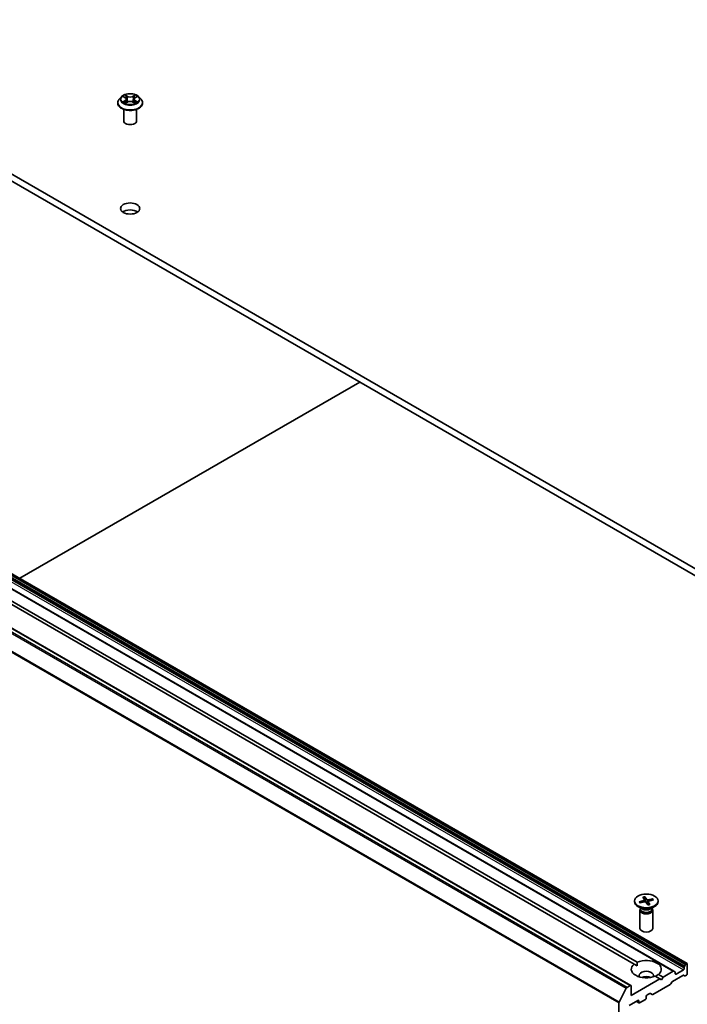
# Model space of a CAD drawing. Units: millimetres. Extents: x 7 to 9246, y 4 to 1971.
# Drawn here: x 143 to 158, y 54 to 75 of the extents above; entities that cross this region are included whole.
import ezdxf

# ---------------------------------------------------------------- set-up
doc = ezdxf.new("R2010")
doc.units = ezdxf.units.MM
doc.header["$LTSCALE"] = 0.5
doc.layers.add('Visible (ISO)', color=7, linetype='Continuous', lineweight=35)
doc.layers.add('Visible Narrow (ISO)', color=7, linetype='Continuous', lineweight=25)

msp = doc.modelspace()

# ---------------------------------------------------------------- linework, layer by layer
at = {"layer": 'Visible (ISO)'}
for p, q in [((159.891, 62.0691), (130.321, 79.1413)), ((130.321, 78.9928), (159.891, 61.9206)), ((145.4659, 73.1994), (145.4659, 73.2024)), ((145.5431, 73.33), (145.498, 73.2797)), ((145.5874, 73.3355), (145.626, 73.3124)), ((145.6332, 73.1978), (145.6734, 73.2202)), ((145.6498, 73.2806), (145.6573, 73.2112)), ((145.7857, 73.2202), (145.8259, 73.1978)), ((145.8093, 73.2806), (145.8018, 73.2112)), ((145.8331, 73.3124), (145.8717, 73.3355)), ((145.916, 73.33), (145.9611, 73.2797)), ((145.9932, 73.1994), (145.9932, 73.2024)), ((145.5932, 72.8208), (145.5932, 73.0656)), ((145.8659, 72.8208), (145.8659, 73.0656)), ((157.2417, 54.8175), (128.3146, 71.5186)), ((157.5197, 54.978), (128.5926, 71.6791)), ((156.3305, 54.5141), (127.4034, 71.2152)), ((143.3912, 63.1351), (150.5893, 67.2909)), ((142.654, 62.98), (156.467, 55.005)), ((156.4027, 54.9679), (142.5897, 62.9429)), ((156.4076, 56.3051), (156.4076, 56.2868)), ((156.5056, 56.2855), (156.6056, 56.3096)), ((156.581, 56.3834), (156.617, 56.3244)), ((156.6182, 56.3212), (156.6224, 56.2813)), ((156.6236, 56.3928), (156.6653, 56.3351)), ((156.6364, 56.2819), (156.6263, 56.3842)), ((156.7931, 56.3493), (156.6909, 56.3285)), ((156.8095, 56.3247), (156.7095, 56.3006)), ((156.7855, 56.3433), (156.7731, 56.316)), ((156.9076, 56.3051), (156.9076, 56.2868)), ((156.571, 56.1326), (156.4808, 56.1847)), ((156.527, 56.2619), (156.5134, 56.2829)), ((156.5212, 56.1084), (156.5212, 55.7227)), ((156.522, 56.2609), (156.6242, 56.2817)), ((156.5351, 56.1441), (156.53, 56.1362)), ((156.5351, 56.1533), (156.5351, 56.1312)), ((156.6916, 56.2174), (156.6498, 56.2751)), ((156.6969, 56.2905), (156.6894, 56.2203)), ((156.7341, 56.2268), (156.6981, 56.2858)), ((156.7441, 56.1326), (156.8343, 56.1847)), ((156.78, 56.1533), (156.78, 56.1312)), ((156.78, 56.1441), (156.7851, 56.1362)), ((156.7939, 56.1084), (156.7939, 55.7227)), ((156.4027, 54.9679), (156.4647, 54.9321)), ((157.4418, 54.8431), (157.2875, 54.754)), ((157.4611, 54.9044), (157.4611, 54.8765)), ((157.4667, 54.9234), (157.4876, 54.9595)), ((157.5061, 54.9767), (157.5012, 54.9739)), ((157.5254, 54.7651), (157.5254, 54.9655)), ((156.9468, 54.6538), (156.3361, 54.3012)), ((156.9468, 54.6538), (156.8481, 54.7108)), ((156.9124, 54.7479), (157.0111, 54.6909)), ((156.979, 54.6352), (156.9468, 54.6538)), ((157.0111, 54.6909), (156.979, 54.6352)), ((157.2281, 54.8162), (157.0111, 54.6909)), ((157.2087, 54.5972), (157.4338, 54.7271)), ((157.2417, 54.8175), (157.2626, 54.8055)), ((157.2682, 54.7651), (157.2682, 54.793)), ((157.4683, 54.7164), (157.4474, 54.7285)), ((157.4819, 54.7178), (157.5061, 54.7317)), ((156.0835, 54.1615), (156.2339, 54.4569)), ((156.3169, 54.5128), (156.2487, 54.4734)), ((156.3361, 54.3012), (156.3361, 54.5016)), ((156.7973, 54.3225), (157.1606, 54.5323)), ((157.1951, 54.5828), (157.1742, 54.5467)), ((156.5161, 54.1453), (156.6383, 54.2159)), ((156.6576, 54.2493), (156.6576, 54.279)), ((156.6768, 54.3124), (156.7299, 54.343)), ((156.7837, 54.3212), (156.7436, 54.3443)), ((156.079, 54.1447), (156.079, 41.5422)), ((156.2911, 54.0897), (156.4776, 54.1973)), ((156.5025, 54.144), (156.4439, 54.1778)), ((156.4968, 54.1862), (156.4968, 54.1565))]:
    msp.add_line(p, q, dxfattribs=at)
for centre, major_axis, start_param, end_param in [((145.7295, 72.8208), (-0.1364, 0), 0, 3.1415927), ((145.7295, 70.8167), (-0.2045, 0), 3.8212665, 5.6035115), ((156.5978, 56.3204), (0.0204, 0), 5.1076257, 6.6221516), ((156.6841, 56.3396), (0.0204, 0), 3.5368293, 5.0513552), ((156.7174, 56.2897), (-0.0204, 0), 5.1076257, 6.6221516), ((156.6576, 56.2868), (0.25, 0), 3.1415927, 6.2831853), ((156.6576, 56.1084), (0.1364, 0), 2.7802255, 6.6445524), ((156.6576, 56.1312), (0.1224, 0), 3.1415927, 6.2831853), ((156.6576, 56.1826), (-0.1224, 0), 0.7853982, 2.3561945), ((156.631, 56.2706), (-0.0204, 0), 3.5368293, 5.0513552), ((156.6576, 55.7227), (0.1364, 0), 3.1415927, 6.2831853), ((156.6576, 54.8579), (0.3182, 0), 5.6411347, 8.4960322), ((156.6576, 54.8579), (-0.3182, 0), 5.6411347, 8.4960322), ((157.4418, 54.8653), (0.0136, 0.0236), 3.9269908, 5.4977871), ((157.4804, 54.9155), (0.0136, 0.0236), 1.5707963, 2.3561945), ((157.5012, 54.9516), (0.0136, 0.0236), 0.7853982, 1.5707963), ((157.5061, 54.9544), (0.0136, 0.0236), 5.4977871, 7.0685835), ((156.6576, 54.7243), (0.1545, 0), 5.9439605, 9.7640027), ((156.6576, 54.613), (-0.1545, 0), 4.0406381, 5.3841399), ((157.2281, 54.7939), (0.0136, 0.0236), 0, 0.7853982), ((157.249, 54.7819), (0.0136, 0.0236), 5.4977871, 6.2831853), ((157.2875, 54.7763), (-0.0136, -0.0236), 5.4977871, 7.0685835), ((157.4338, 54.7049), (0.0136, 0.0236), 0, 0.7853982), ((157.4819, 54.7401), (-0.0136, -0.0236), 0, 0.7853982), ((157.5061, 54.754), (-0.0136, -0.0236), 0.7853982, 2.3561945), ((156.2487, 54.4512), (0.0136, 0.0236), 0.7853982, 1.6614562), ((156.3169, 54.4905), (0.0136, 0.0236), 5.4977871, 7.0685835), ((157.1606, 54.5545), (-0.0136, -0.0236), 0.7853982, 1.5707963), ((157.2087, 54.5749), (-0.0136, -0.0236), 3.9269908, 4.712389), ((156.6383, 54.2381), (-0.0136, -0.0236), 0.7853982, 2.3561945), ((156.6768, 54.2901), (-0.0136, -0.0236), 3.9269908, 5.4977871), ((156.7299, 54.3207), (0.0136, 0.0236), 0, 0.7853982), ((156.7973, 54.3448), (-0.0136, -0.0236), 0, 0.7853982), ((156.0983, 54.1558), (0.0136, 0.0236), 1.6614562, 2.3561945), ((156.4776, 54.175), (0.0136, 0.0236), 5.4977871, 7.0685835), ((156.5161, 54.1676), (-0.0136, -0.0236), 5.4977871, 7.0685835)]:
    msp.add_ellipse(centre, major_axis=major_axis, ratio=0.5773503, start_param=start_param, end_param=end_param, dxfattribs=at)
for centre, major_axis in [((145.7295, 70.9652), (0.2045, 0)), ((156.6576, 56.3051), (-0.25, 0))]:
    msp.add_ellipse(centre, major_axis=major_axis, ratio=0.5773503, dxfattribs=at)
for points, knots in [([(145.916, 73.33), (145.9048, 73.3424), (145.8907, 73.3534), (145.8572, 73.3722), (145.8378, 73.3799), (145.796, 73.3912), (145.7737, 73.3948), (145.7284, 73.3975), (145.7055, 73.3967), (145.6612, 73.3908), (145.6398, 73.3857), (145.6005, 73.3715), (145.5826, 73.3624), (145.5582, 73.345), (145.5501, 73.3378), (145.5431, 73.33)], [1.2629644, 1.2629644, 1.2629644, 1.2629644, 1.5839774, 1.5839774, 1.918406, 1.918406, 2.2514834, 2.2514834, 2.5827969, 2.5827969, 2.9145328, 2.9145328, 3.2485107, 3.2485107, 3.4494239, 3.4494239, 3.4494239, 3.4494239]), ([(145.498, 73.2797), (145.4939, 73.2752), (145.4902, 73.2705), (145.4835, 73.2608), (145.4805, 73.2558), (145.4753, 73.2456), (145.4731, 73.2404), (145.4695, 73.2298), (145.4682, 73.2244), (145.4664, 73.2135), (145.4659, 73.2079), (145.4659, 73.2024)], [3.44942388, 3.44942388, 3.44942388, 3.44942388, 3.5449372, 3.5449372, 3.64045052, 3.64045052, 3.73596384, 3.73596384, 3.83147717, 3.83147717, 3.92699049, 3.92699049, 3.92699049, 3.92699049]), ([(145.4659, 73.1994), (145.4659, 73.1831), (145.4702, 73.1669), (145.4868, 73.1359), (145.4994, 73.1211), (145.532, 73.0943), (145.5523, 73.0824), (145.5981, 73.0629), (145.6237, 73.0554), (145.6775, 73.0455), (145.7057, 73.0431), (145.7619, 73.0436), (145.7899, 73.0465), (145.843, 73.0574), (145.8681, 73.0654), (145.9129, 73.0857), (145.9326, 73.098), (145.9644, 73.1261), (145.9765, 73.1418), (145.9901, 73.1717), (145.9932, 73.1855), (145.9932, 73.1994)], [3.9269905, 3.9269905, 3.9269905, 3.9269905, 4.2267011, 4.2267011, 4.539112, 4.539112, 4.8636051, 4.8636051, 5.189333, 5.189333, 5.5140835, 5.5140835, 5.8384384, 5.8384384, 6.1632725, 6.1632725, 6.4890698, 6.4890698, 6.8129849, 6.8129849, 7.0685831, 7.0685831, 7.0685831, 7.0685831]), ([(145.6048, 73.2172), (145.6065, 73.2158), (145.6083, 73.2144), (145.6121, 73.2117), (145.6141, 73.2103), (145.6185, 73.2076), (145.6207, 73.2063), (145.6256, 73.2037), (145.6281, 73.2024), (145.6323, 73.2004), (145.6339, 73.1997), (145.6355, 73.199)], [4.53490148, 4.53490148, 4.53490148, 4.53490148, 4.60505142, 4.60505142, 4.67520135, 4.67520135, 4.74535128, 4.74535128, 4.81550122, 4.81550122, 4.85637594, 4.85637594, 4.85637594, 4.85637594]), ([(145.6498, 73.2806), (145.6495, 73.2831), (145.649, 73.2855), (145.6473, 73.2903), (145.6461, 73.2926), (145.6434, 73.2971), (145.6417, 73.2993), (145.6379, 73.3034), (145.6358, 73.3053), (145.6312, 73.309), (145.6287, 73.3108), (145.626, 73.3124)], [0.84730119, 0.84730119, 0.84730119, 0.84730119, 0.98850956, 0.98850956, 1.12971793, 1.12971793, 1.2709263, 1.2709263, 1.41213467, 1.41213467, 1.55334303, 1.55334303, 1.55334303, 1.55334303]), ([(145.7857, 73.2202), (145.7796, 73.2236), (145.7727, 73.2264), (145.7579, 73.2306), (145.75, 73.2321), (145.7337, 73.2335), (145.7254, 73.2335), (145.7091, 73.2321), (145.7012, 73.2306), (145.6863, 73.2264), (145.6794, 73.2236), (145.6734, 73.2202)], [1.5882496, 1.5882496, 1.5882496, 1.5882496, 1.8954276, 1.8954276, 2.2026055, 2.2026055, 2.5097835, 2.5097835, 2.8169614, 2.8169614, 3.1241394, 3.1241394, 3.1241394, 3.1241394]), ([(145.8331, 73.3124), (145.8304, 73.3108), (145.8279, 73.309), (145.8232, 73.3053), (145.8211, 73.3034), (145.8174, 73.2993), (145.8157, 73.2971), (145.8129, 73.2926), (145.8118, 73.2903), (145.8101, 73.2855), (145.8095, 73.2831), (145.8093, 73.2806)], [3.15904595, 3.15904595, 3.15904595, 3.15904595, 3.30025418, 3.30025418, 3.44146242, 3.44146242, 3.58267066, 3.58267066, 3.7238789, 3.7238789, 3.86508713, 3.86508713, 3.86508713, 3.86508713]), ([(145.8236, 73.199), (145.8252, 73.1997), (145.8268, 73.2004), (145.831, 73.2024), (145.8335, 73.2037), (145.8383, 73.2063), (145.8406, 73.2076), (145.845, 73.2103), (145.847, 73.2117), (145.8508, 73.2144), (145.8526, 73.2158), (145.8542, 73.2172)], [6.13919844, 6.13919844, 6.13919844, 6.13919844, 6.18007306, 6.18007306, 6.250223, 6.250223, 6.32037294, 6.32037294, 6.39052288, 6.39052288, 6.46067282, 6.46067282, 6.46067282, 6.46067282]), ([(145.9932, 73.2024), (145.9932, 73.2079), (145.9927, 73.2135), (145.9909, 73.2244), (145.9895, 73.2298), (145.986, 73.2404), (145.9838, 73.2456), (145.9786, 73.2558), (145.9756, 73.2608), (145.9689, 73.2705), (145.9651, 73.2752), (145.9611, 73.2797)], [0.78539783, 0.78539783, 0.78539783, 0.78539783, 0.88091116, 0.88091116, 0.97642448, 0.97642448, 1.0719378, 1.0719378, 1.16745112, 1.16745112, 1.26296445, 1.26296445, 1.26296445, 1.26296445]), ([(156.6236, 56.3928), (156.624, 56.3922), (156.6245, 56.3912), (156.6252, 56.3894), (156.6256, 56.3881), (156.6261, 56.3862), (156.6262, 56.3851), (156.6263, 56.3842)], [0.015165368, 0.015165368, 0.015165368, 0.015165368, 0.018975309, 0.018975309, 0.022733454, 0.022733454, 0.025767724, 0.025767724, 0.025767724, 0.025767724]), ([(156.7855, 56.3433), (156.7859, 56.3441), (156.7864, 56.345), (156.7877, 56.3465), (156.7888, 56.3474), (156.7908, 56.3486), (156.792, 56.3491), (156.7931, 56.3493)], [0.034618354, 0.034618354, 0.034618354, 0.034618354, 0.037652624, 0.037652624, 0.04141077, 0.04141077, 0.045220711, 0.045220711, 0.045220711, 0.045220711]), ([(156.5056, 56.2855), (156.5067, 56.2857), (156.508, 56.2858), (156.5099, 56.2855), (156.511, 56.2851), (156.5124, 56.2842), (156.513, 56.2836), (156.5134, 56.2829)], [0.015165368, 0.015165368, 0.015165368, 0.015165368, 0.018975309, 0.018975309, 0.022733454, 0.022733454, 0.025767724, 0.025767724, 0.025767724, 0.025767724]), ([(156.5266, 56.2618), (156.526, 56.2625), (156.5254, 56.2632), (156.5242, 56.2647), (156.5235, 56.2655), (156.5223, 56.267), (156.5217, 56.2678), (156.5206, 56.2694), (156.5201, 56.2701), (156.5196, 56.2709)], [6.16476903, 6.16476903, 6.16476903, 6.16476903, 6.19377147, 6.19377147, 6.22584486, 6.22584486, 6.25791825, 6.25791825, 6.28999164, 6.28999164, 6.28999164, 6.28999164]), ([(156.732, 56.2283), (156.7294, 56.2274), (156.7267, 56.2266), (156.7212, 56.2251), (156.7185, 56.2243), (156.7129, 56.223), (156.71, 56.2223), (156.7043, 56.2212), (156.7014, 56.2207), (156.6958, 56.2197), (156.6931, 56.2193), (156.6904, 56.219)], [4.55983552, 4.55983552, 4.55983552, 4.55983552, 4.62079362, 4.62079362, 4.68175172, 4.68175172, 4.74270982, 4.74270982, 4.80366792, 4.80366792, 4.85923276, 4.85923276, 4.85923276, 4.85923276]), ([(156.732, 56.2283), (156.7323, 56.2284), (156.7326, 56.2283), (156.7332, 56.228), (156.7337, 56.2275), (156.7341, 56.2268)], [0.0386674607, 0.0386674607, 0.0386674607, 0.0386674607, 0.0414107697, 0.0414107697, 0.0452207105, 0.0452207105, 0.0452207105, 0.0452207105])]:
    msp.add_open_spline(points, degree=3, knots=knots, dxfattribs=at)
for points in [[(156.4647, 54.9321), (156.4647, 54.9666), (156.467, 55.005)], [(156.9124, 54.7479), (156.8802, 54.7267), (156.8504, 54.7095)]]:
    msp.add_open_spline(points, degree=2, dxfattribs=at)
at = {"layer": 'Visible Narrow (ISO)'}
for p, q in [((145.5744, 73.3416), (145.6236, 73.3122)), ((145.6236, 73.2499), (145.5744, 73.2205)), ((145.596, 73.2262), (145.6269, 73.2447)), ((145.6756, 73.3422), (145.6246, 73.3706)), ((145.6246, 73.1915), (145.6756, 73.2199)), ((145.6269, 73.2447), (145.6301, 73.2015)), ((145.6404, 73.3548), (145.6725, 73.3369)), ((145.6725, 73.3369), (145.6679, 73.2725)), ((145.8345, 73.3706), (145.7835, 73.3422)), ((145.7835, 73.2199), (145.8345, 73.1915)), ((145.7866, 73.3369), (145.8187, 73.3548)), ((145.7866, 73.3369), (145.7912, 73.2725)), ((145.8322, 73.2447), (145.829, 73.2015)), ((145.8322, 73.2447), (145.8631, 73.2262)), ((145.8354, 73.3122), (145.8847, 73.3416)), ((145.8847, 73.2205), (145.8354, 73.2499)), ((128.301, 71.5173), (157.2281, 54.8162)), ((128.5147, 71.5441), (157.4418, 54.8431)), ((128.534, 71.6054), (157.4611, 54.9044)), ((157.4611, 54.8765), (128.534, 71.5775)), ((157.4667, 54.9234), (128.5396, 71.6244)), ((128.5605, 71.6605), (157.4876, 54.9595)), ((157.5012, 54.9739), (128.5741, 71.6749)), ((128.579, 71.6778), (157.5061, 54.9767)), ((127.3068, 71.1579), (156.2339, 54.4569)), ((156.2487, 54.4734), (127.3217, 71.1745)), ((127.3898, 71.2138), (156.3169, 54.5128)), ((127.1519, 70.8458), (156.079, 54.1447)), ((156.0835, 54.1615), (127.1564, 70.8626)), ((156.6056, 56.3096), (156.6068, 56.2782)), ((156.6653, 56.3351), (156.6583, 56.2633)), ((156.6909, 56.3285), (156.6933, 56.2569)), ((156.6981, 56.2858), (156.6915, 56.2191)), ((157.2875, 54.754), (157.2682, 54.7651)), ((156.4968, 54.1565), (156.4518, 54.1825)), ((156.4776, 54.1973), (156.4968, 54.1862))]:
    msp.add_line(p, q, dxfattribs=at)
msp.add_ellipse((145.7295, 73.2811), major_axis=(0.1947, 0), ratio=0.5773503, dxfattribs=at)
for centre, major_axis, ratio, start_param, end_param in [((145.7295, 73.2105), (-0.2607, 0), 0.5773503, 5.8056187, 9.9023446), ((145.7295, 73.2024), (-0.2636, 0), 0.5773503, 0, 3.1415927), ((145.7295, 73.1994), (0.2636, 0), 0.5773503, 3.1415927, 6.2831853), ((145.7295, 73.2743), (-0.2099, 0), 0.5773503, 5.8056187, 9.9023446), ((145.7295, 73.2811), (-0.1873, 0), 0.5773503, 5.307103, 5.688472), ((145.7295, 73.2811), (0.1873, 0), 0.5773503, 3.7363066, 4.1176757), ((145.5992, 73.2247), (-0.00087, -0.00446), 0.7797538, 4.5269049, 5.9220871), ((145.6124, 73.2153), (-0.00386, -0.0024), 0.7297361, 5.1634457, 5.7754821), ((145.7295, 73.2604), (0.1466, 0), 0.5773503, 2.1762946, 2.4206225), ((145.6236, 73.3085), (0.00233, 0.0039), 0.5873383, 0, 0.7942783), ((145.5678, 73.2811), (0.0777, 0), 0.5773503, 5.5152408, 7.0511305), ((145.6236, 73.2462), (0.00233, -0.0039), 0.5873387, 0.8637842, 2.347314), ((145.5678, 73.2777), (0.0822, 0), 0.5773503, 5.5152408, 6.3450887), ((145.6373, 73.3532), (-0.00371, -0.00262), 0.1849735, 1.0433168, 2.438499), ((145.6484, 73.3297), (-0.00438, -0.00121), 0.2229179, 3.8515808, 5.2070039), ((145.6647, 73.271), (-0.00438, -0.00121), 0.2228846, 3.8515741, 5.20262), ((145.6756, 73.3385), (-0.00221, -0.00397), 0.567186, 3.918415, 5.4019449), ((145.7295, 73.3711), (0.0822, 0), 0.5773503, 3.9444444, 5.4803342), ((145.6756, 73.2162), (-0.00221, 0.00397), 0.5671864, 5.5063626, 6.2831853), ((145.7295, 73.3744), (-0.0777, 0), 0.5773503, 0.8028518, 2.3387415), ((145.7295, 73.1877), (0.0777, 0), 0.5773503, 0.8028518, 2.3387415), ((145.7835, 73.3385), (0.00221, -0.00397), 0.5671864, 0.8812401, 2.36477), ((145.7835, 73.2162), (0.00221, 0.00397), 0.567186, 0, 0.7768223), ((145.7944, 73.271), (-0.00438, 0.00121), 0.2228845, 4.2221584, 5.5732044), ((145.8913, 73.2811), (-0.0777, 0), 0.5773503, 5.5152408, 7.0511305), ((145.8106, 73.3297), (-0.00438, 0.00121), 0.2229178, 4.2177746, 5.5731977), ((145.8913, 73.2777), (-0.0822, 0), 0.5773503, 6.221282, 7.0511305), ((145.7295, 73.2604), (0.1466, 0), 0.5773503, 0.7209707, 0.9652987), ((145.8218, 73.3532), (-0.00371, 0.00262), 0.1849738, 0.7030932, 2.0982754), ((145.8354, 73.2462), (-0.00233, -0.0039), 0.5873383, 3.9358709, 5.4194008), ((145.8354, 73.3085), (-0.00233, 0.0039), 0.5873387, 5.4889067, 6.2831853), ((145.7295, 73.2811), (-0.1873, 0), 0.5773503, 3.7363066, 4.1176757), ((145.7295, 73.2811), (0.1873, 0), 0.5773503, 5.307103, 5.688472), ((145.8467, 73.2153), (-0.00386, 0.0024), 0.729736, 3.6492949, 4.261333), ((145.8599, 73.2247), (0.00087, -0.00446), 0.7797535, 0.3610984, 1.7562805), ((156.6576, 56.3051), (-0.1557, 0), 0.5773503, 4.9325604, 5.2264205), ((156.6576, 56.3009), (0.1475, 0), 0.5773503, 1.7841712, 2.0782209), ((156.6576, 56.3009), (0.1475, 0), 0.5773503, 0.2559144, 0.520828), ((156.6576, 56.3051), (0.1557, 0), 0.5773503, 0.2201714, 0.5140315), ((156.6576, 56.3051), (-0.1557, 0), 0.5773503, 0.2201714, 0.5140315), ((156.6576, 56.3009), (-0.1475, 0), 0.5773503, 0.2133749, 0.3602951), ((156.6576, 56.3051), (0.1557, 0), 0.5773503, 4.9325604, 5.2264205)]:
    msp.add_ellipse(centre, major_axis=major_axis, ratio=ratio, start_param=start_param, end_param=end_param, dxfattribs=at)
for points, knots in [([(145.5962, 73.3302), (145.5954, 73.331), (145.5946, 73.3318), (145.5919, 73.3343), (145.5897, 73.3357), (145.5854, 73.3381), (145.5833, 73.339), (145.5789, 73.3405), (145.5767, 73.3412), (145.5744, 73.3416)], [0.001908263, 0.001908263, 0.001908263, 0.001908263, 0.005934038, 0.005934038, 0.0154285, 0.0154285, 0.023744988, 0.023744988, 0.032394303, 0.032394303, 0.032394303, 0.032394303]), ([(145.5744, 73.3416), (145.5765, 73.3409), (145.5785, 73.34), (145.5825, 73.3381), (145.5845, 73.3371), (145.5867, 73.3359), (145.587, 73.3357), (145.5874, 73.3355)], [-0.032394303, -0.032394303, -0.032394303, -0.032394303, -0.023744988, -0.023744988, -0.0154285, -0.0154285, -0.013913306, -0.013913306, -0.013913306, -0.013913306]), ([(145.596, 73.2262), (145.5944, 73.2259), (145.5927, 73.2256), (145.5881, 73.2246), (145.5851, 73.2239), (145.5794, 73.2222), (145.5769, 73.2214), (145.5744, 73.2205)], [-0.032055974, -0.032055974, -0.032055974, -0.032055974, -0.02365019, -0.02365019, -0.010200936, -0.010200936, 0.000338329, 0.000338329, 0.000338329, 0.000338329]), ([(145.5744, 73.2205), (145.5772, 73.2211), (145.5799, 73.2214), (145.586, 73.2218), (145.5893, 73.2218), (145.5941, 73.2213), (145.5958, 73.221), (145.5972, 73.2208)], [-0.000338329, -0.000338329, -0.000338329, -0.000338329, 0.010200936, 0.010200936, 0.02365019, 0.02365019, 0.032055974, 0.032055974, 0.032055974, 0.032055974]), ([(145.6091, 73.2168), (145.6075, 73.2193), (145.6056, 73.2214), (145.6011, 73.2246), (145.5986, 73.2257), (145.596, 73.2262)], [0, 0, 0, 0, 0.014585063, 0.014585063, 0.028982846, 0.028982846, 0.028982846, 0.028982846]), ([(145.5972, 73.2208), (145.5996, 73.2203), (145.6018, 73.2194), (145.6042, 73.2177), (145.6045, 73.2174), (145.6048, 73.2172)], [-0.028982846, -0.028982846, -0.028982846, -0.028982846, -0.014585063, -0.014585063, -0.012042029, -0.012042029, -0.012042029, -0.012042029]), ([(145.6404, 73.3548), (145.6389, 73.3562), (145.6375, 73.3577), (145.6338, 73.3615), (145.6317, 73.3638), (145.6279, 73.3676), (145.6262, 73.3692), (145.6246, 73.3706)], [-0.032055974, -0.032055974, -0.032055974, -0.032055974, -0.02365019, -0.02365019, -0.010200936, -0.010200936, 0.000338329, 0.000338329, 0.000338329, 0.000338329]), ([(145.6246, 73.3706), (145.6256, 73.369), (145.6266, 73.3672), (145.6291, 73.3627), (145.6305, 73.3599), (145.6333, 73.3551), (145.6345, 73.3532), (145.6358, 73.3513)], [-0.000338329, -0.000338329, -0.000338329, -0.000338329, 0.010200936, 0.010200936, 0.02365019, 0.02365019, 0.032055974, 0.032055974, 0.032055974, 0.032055974]), ([(145.6347, 73.1986), (145.6342, 73.1986), (145.6337, 73.1986), (145.6319, 73.1984), (145.6308, 73.198), (145.6288, 73.1967), (145.628, 73.1959), (145.6263, 73.194), (145.6254, 73.1928), (145.6246, 73.1915)], [0.002440159, 0.002440159, 0.002440159, 0.002440159, 0.005934038, 0.005934038, 0.0154285, 0.0154285, 0.023744988, 0.023744988, 0.032394303, 0.032394303, 0.032394303, 0.032394303]), ([(145.6246, 73.1915), (145.6259, 73.1927), (145.6273, 73.1938), (145.63, 73.1958), (145.6313, 73.1967), (145.6328, 73.1975), (145.633, 73.1977), (145.6332, 73.1978)], [-0.032394303, -0.032394303, -0.032394303, -0.032394303, -0.023744988, -0.023744988, -0.0154285, -0.0154285, -0.01429966, -0.01429966, -0.01429966, -0.01429966]), ([(145.6358, 73.3513), (145.6381, 73.3482), (145.6401, 73.3447), (145.6436, 73.3375), (145.6451, 73.3338), (145.6461, 73.33)], [-0.028982846, -0.028982846, -0.028982846, -0.028982846, -0.014585063, -0.014585063, 0, 0, 0, 0]), ([(145.6516, 73.3313), (145.6504, 73.3354), (145.6489, 73.3396), (145.6451, 73.3475), (145.6429, 73.3513), (145.6404, 73.3548)], [0, 0, 0, 0, 0.014585063, 0.014585063, 0.028982846, 0.028982846, 0.028982846, 0.028982846]), ([(145.6461, 73.33), (145.6488, 73.3202), (145.6516, 73.3104), (145.657, 73.2909), (145.6597, 73.2811), (145.6624, 73.2713)], [-0.068779854, -0.068779854, -0.068779854, -0.068779854, -0.034389927, -0.034389927, 0, 0, 0, 0]), ([(145.6679, 73.2725), (145.6651, 73.2823), (145.6624, 73.2921), (145.657, 73.3117), (145.6543, 73.3215), (145.6516, 73.3313)], [0, 0, 0, 0, 0.034389927, 0.034389927, 0.068779854, 0.068779854, 0.068779854, 0.068779854]), ([(145.6624, 73.2713), (145.6663, 73.2573), (145.6708, 73.2436), (145.6768, 73.2277), (145.6778, 73.2253), (145.6787, 73.2229)], [-0.098241255, -0.098241255, -0.098241255, -0.098241255, -0.049120627, -0.049120627, -0.040233449, -0.040233449, -0.040233449, -0.040233449]), ([(145.6831, 73.2248), (145.6822, 73.2271), (145.6813, 73.2294), (145.6757, 73.2451), (145.6715, 73.2587), (145.6679, 73.2725)], [0.040586232, 0.040586232, 0.040586232, 0.040586232, 0.049120627, 0.049120627, 0.098241255, 0.098241255, 0.098241255, 0.098241255]), ([(145.7912, 73.2725), (145.7876, 73.2587), (145.7834, 73.2451), (145.7777, 73.2294), (145.7769, 73.2271), (145.776, 73.2248)], [0, 0, 0, 0, 0.049120627, 0.049120627, 0.057654972, 0.057654972, 0.057654972, 0.057654972]), ([(145.7803, 73.2229), (145.7813, 73.2253), (145.7823, 73.2277), (145.7883, 73.2436), (145.7928, 73.2573), (145.7967, 73.2713)], [-0.058007748, -0.058007748, -0.058007748, -0.058007748, -0.049120627, -0.049120627, 0, 0, 0, 0]), ([(145.8075, 73.3313), (145.8048, 73.3215), (145.8021, 73.3117), (145.7966, 73.2921), (145.7939, 73.2823), (145.7912, 73.2725)], [0, 0, 0, 0, 0.034389927, 0.034389927, 0.068779854, 0.068779854, 0.068779854, 0.068779854]), ([(145.7967, 73.2713), (145.7994, 73.2811), (145.8021, 73.2909), (145.8075, 73.3104), (145.8102, 73.3202), (145.813, 73.33)], [-0.068779854, -0.068779854, -0.068779854, -0.068779854, -0.034389927, -0.034389927, 0, 0, 0, 0]), ([(145.8187, 73.3548), (145.8162, 73.3513), (145.814, 73.3475), (145.8102, 73.3395), (145.8086, 73.3354), (145.8075, 73.3313)], [0, 0, 0, 0, 0.014491423, 0.014491423, 0.028982846, 0.028982846, 0.028982846, 0.028982846]), ([(145.813, 73.33), (145.814, 73.3338), (145.8154, 73.3375), (145.8189, 73.3447), (145.821, 73.3481), (145.8233, 73.3513)], [-0.028982846, -0.028982846, -0.028982846, -0.028982846, -0.014491423, -0.014491423, 0, 0, 0, 0]), ([(145.8345, 73.3706), (145.8331, 73.3694), (145.8318, 73.3682), (145.8291, 73.3655), (145.8278, 73.3642), (145.8249, 73.3612), (145.8234, 73.3596), (145.8208, 73.3569), (145.8197, 73.3558), (145.8187, 73.3548)], [-0.032394303, -0.032394303, -0.032394303, -0.032394303, -0.023744988, -0.023744988, -0.0154285, -0.0154285, -0.005934038, -0.005934038, 0, 0, 0, 0]), ([(145.8233, 73.3513), (145.8242, 73.3526), (145.8251, 73.354), (145.8272, 73.3574), (145.8283, 73.3595), (145.8303, 73.3631), (145.8311, 73.3648), (145.8328, 73.3679), (145.8336, 73.3693), (145.8345, 73.3706)], [0, 0, 0, 0, 0.005934038, 0.005934038, 0.0154285, 0.0154285, 0.023744988, 0.023744988, 0.032394303, 0.032394303, 0.032394303, 0.032394303]), ([(145.8345, 73.1915), (145.8335, 73.1931), (145.8324, 73.1945), (145.83, 73.197), (145.8286, 73.198), (145.8261, 73.1986), (145.8253, 73.1987), (145.8244, 73.1986)], [-0.000338329, -0.000338329, -0.000338329, -0.000338329, 0.010200936, 0.010200936, 0.02365019, 0.02365019, 0.029615805, 0.029615805, 0.029615805, 0.029615805]), ([(145.8259, 73.1978), (145.8271, 73.1971), (145.8283, 73.1963), (145.8312, 73.1943), (145.8328, 73.1929), (145.8345, 73.1915)], [-0.017756306, -0.017756306, -0.017756306, -0.017756306, -0.010200936, -0.010200936, 0.000338329, 0.000338329, 0.000338329, 0.000338329]), ([(145.8631, 73.2262), (145.8604, 73.2257), (145.8579, 73.2246), (145.8535, 73.2214), (145.8515, 73.2193), (145.85, 73.2168)], [0, 0, 0, 0, 0.014491423, 0.014491423, 0.028982846, 0.028982846, 0.028982846, 0.028982846]), ([(145.8542, 73.2172), (145.8546, 73.2174), (145.8549, 73.2177), (145.8572, 73.2194), (145.8595, 73.2203), (145.8619, 73.2208)], [-0.016940842, -0.016940842, -0.016940842, -0.016940842, -0.014491423, -0.014491423, 0, 0, 0, 0]), ([(145.8619, 73.2208), (145.8629, 73.221), (145.864, 73.2211), (145.8672, 73.2215), (145.8694, 73.2217), (145.8737, 73.2218), (145.8758, 73.2217), (145.8801, 73.2213), (145.8824, 73.221), (145.8847, 73.2205)], [0, 0, 0, 0, 0.005934038, 0.005934038, 0.0154285, 0.0154285, 0.023744988, 0.023744988, 0.032394303, 0.032394303, 0.032394303, 0.032394303]), ([(145.8847, 73.3416), (145.8819, 73.3411), (145.8792, 73.3402), (145.873, 73.3378), (145.8698, 73.3361), (145.8654, 73.3328), (145.8641, 73.3315), (145.8629, 73.3302)], [-0.000338329, -0.000338329, -0.000338329, -0.000338329, 0.010200936, 0.010200936, 0.02365019, 0.02365019, 0.030147721, 0.030147721, 0.030147721, 0.030147721]), ([(145.8847, 73.2205), (145.8826, 73.2212), (145.8806, 73.2219), (145.8765, 73.2232), (145.8746, 73.2237), (145.8706, 73.2247), (145.8685, 73.2251), (145.8654, 73.2258), (145.8642, 73.226), (145.8631, 73.2262)], [-0.032394303, -0.032394303, -0.032394303, -0.032394303, -0.023744988, -0.023744988, -0.0154285, -0.0154285, -0.005934038, -0.005934038, 0, 0, 0, 0]), ([(145.8717, 73.3355), (145.8735, 73.3365), (145.8753, 73.3375), (145.8796, 73.3396), (145.8822, 73.3407), (145.8847, 73.3416)], [-0.018142675, -0.018142675, -0.018142675, -0.018142675, -0.010200936, -0.010200936, 0.000338329, 0.000338329, 0.000338329, 0.000338329])]:
    msp.add_open_spline(points, degree=3, knots=knots, dxfattribs=at)
for points in [[(145.6124, 73.2115), (145.6113, 73.2133), (145.6102, 73.215), (145.6091, 73.2168)], [(145.85, 73.2168), (145.8489, 73.215), (145.8478, 73.2133), (145.8467, 73.2115)]]:
    msp.add_open_spline(points, degree=3, dxfattribs=at)

doc.saveas('drawing.dxf')
